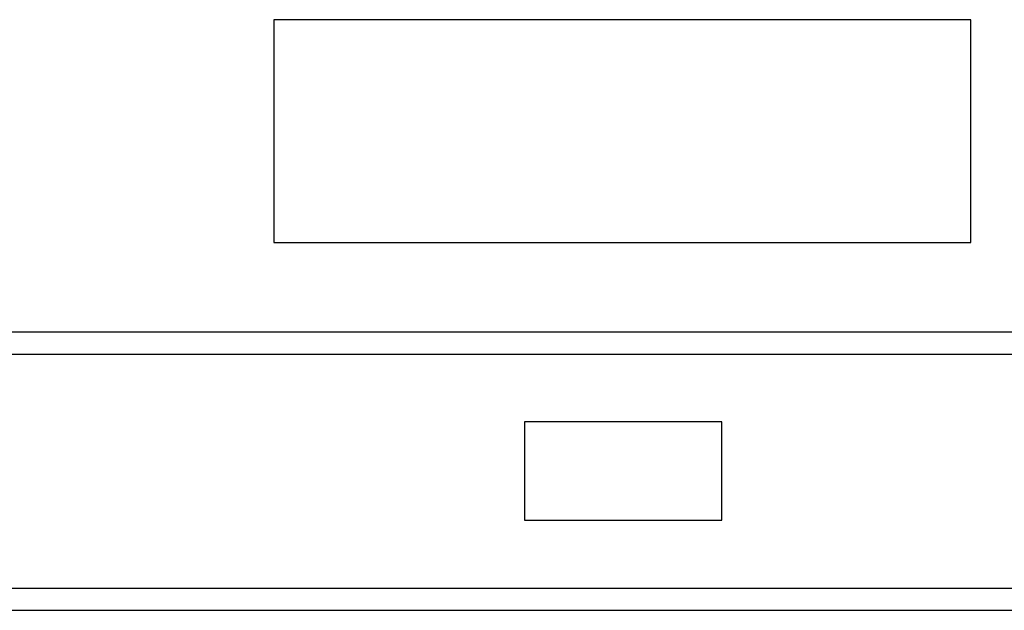
# Model space of a CAD drawing. Extents: x 1.8 to 8.8, y 7.5 to 20.6.
# Drawn here: x 3.5 to 4.1, y 14.9 to 15.3 of the extents above; entities that cross this region are included whole.
import ezdxf

# ---------------------------------------------------------------- set-up
doc = ezdxf.new("R2010")
doc.units = 0
doc.header["$MEASUREMENT"] = 0
doc.layers.get('0').update_dxf_attribs({"linetype": 'CONTINUOUS'})

# ---------------------------------------------------------------- blocks, each defined once
blk = doc.blocks.new('A$C1D4C4246')
for p, q in [((0, 0), (29.4375, 0)), ((0, -0.2), (29.4375, -0.2)), ((0, -2.3), (29.4375, -2.3)), ((0, -2.5), (29.4375, -2.5))]:
    blk.add_line(p, q)

msp = doc.modelspace()

# ---------------------------------------------------------------- linework, layer by layer
for p, q in [((3.91703, 15.04815), (3.79306, 15.04815)), ((3.79306, 15.04815), (3.79306, 14.98655)), ((3.91703, 14.98655), (3.91703, 15.04815)), ((3.79306, 14.98655), (3.91703, 14.98655))]:
    msp.add_line(p, q)
msp.add_lwpolyline([(3.6358, 15.16085), (4.0733, 15.16085), (4.0733, 15.30085), (3.6358, 15.30085)], close=True)

# ---------------------------------------------------------------- block references
at = {"xscale": 0.07000000000000028, "yscale": 0.07000000000000028, "zscale": 0.07}
msp.add_blockref('A$C1D4C4246', (2.82475, 15.10485), dxfattribs=at)

doc.saveas('drawing.dxf')
